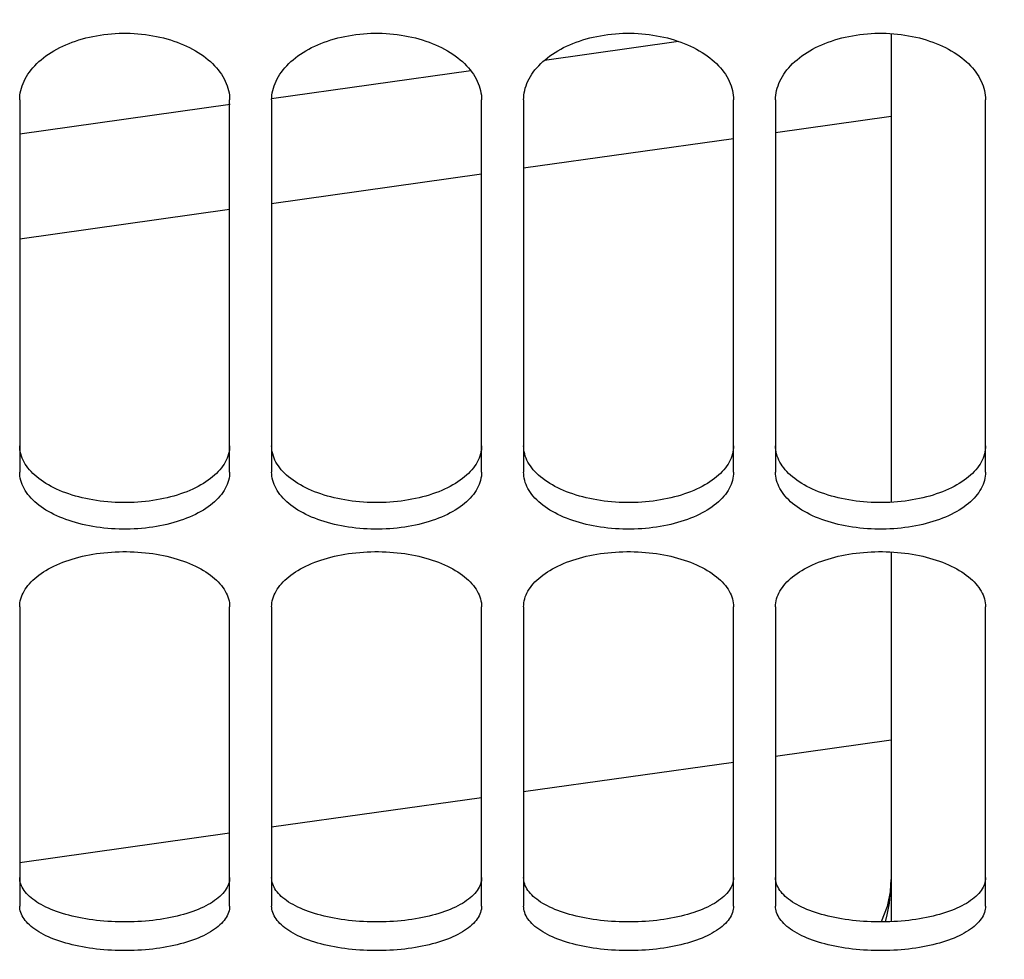
# Paper-space layout 'LSA473-8-010_1' of a CAD drawing. Units: millimetres. Extents: x 0 to 594, y 0 to 420.
# Drawn here: x 301 to 313, y 172 to 183 of the extents above; entities that cross this region are included whole.
import ezdxf

# ---------------------------------------------------------------- set-up
doc = ezdxf.new("R2010")
doc.units = ezdxf.units.MM
doc.header["$LTSCALE"] = 32.67
doc.layers.get('0').update_dxf_attribs({"linetype": 'CONTINUOUS'})
doc.layers.add('SOLIDES', color=7, linetype='CONTINUOUS')
doc.styles.get("Standard").update_dxf_attribs({"font": 'txt', "width": 0.85})
doc.dimstyles.new('DIMSTYLE_7', dxfattribs={"dimtxt": 3.5, "dimasz": 3.5, "dimexe": 1.5, "dimexo": 1, "dimgap": 0.875, "dimtad": 1, "dimdec": 0, "dimlfac": 4, "dimtxsty": 'STANDARD', "dimblk": '_FILLED', "dimblk1": '_FILLED', "dimblk2": '_FILLED', "dimcen": 0.09, "dimclrt": 5, "dimadec": 0, "dimazin": 0, "dimtp": 0.0001, "dimtm": 0.0001, "dimtfac": 1, "dimtdec": 0, "dimtofl": 0, "dimtmove": 0, "dimatfit": 3, "dimldrblk": '_FILLED', "dimfxl": 1, "dimtolj": 1, "dimarcsym": 0})

# ---------------------------------------------------------------- blocks, each defined once
blk = doc.blocks.new('_FILLED')
at = {"color": 0, "linetype": 'BYBLOCK'}
blk.add_solid([(0, 0), (-1, 0.2143), (-1, -0.2143)], dxfattribs=at)
blk = doc.blocks.new('*D34')
at = {"color": 2, "linetype": 'CONTINUOUS'}
for p, q in [((335.034, 229.27), (335.034, 130.617)), ((312.584, 152.118), (312.584, 111.785)), ((335.034, 124.873), (335.034, 111.785)), ((312.584, 113.285), (323.809, 113.285)), ((335.034, 113.285), (323.809, 113.285))]:
    blk.add_line(p, q, dxfattribs=at)
at = {"color": 2, "linetype": 'CONTINUOUS', "xscale": 3.5, "yscale": 3.5, "zscale": 3.5, "rotation": 180}
blk.add_blockref('_FILLED', (312.584, 113.285), dxfattribs=at)
at = {"color": 2, "linetype": 'CONTINUOUS', "xscale": 3.5, "yscale": 3.5, "zscale": 3.5}
blk.add_blockref('_FILLED', (335.034, 113.285), dxfattribs=at)
at = {"color": 5, "linetype": 'CONTINUOUS', "insert": (323.809, 117.66), "char_height": 3.5, "width": 8.925, "attachment_point": 2, "line_spacing_factor": 0.9}
blk.add_mtext('90', dxfattribs=at)

psp = doc.layouts.new('LSA473-8-010_1')

# ---------------------------------------------------------------- linework, layer by layer
at = {"color": 7, "linetype": 'CONTINUOUS'}
for p, q in [((311.459359, 182.957887), (311.459359, 177.375774)), ((311.459359, 181.96842), (310.084359, 181.775176)), ((309.584359, 181.704906), (307.084359, 181.353554)), ((306.584359, 181.283283), (304.084359, 180.931931)), ((303.584359, 180.861661), (301.084359, 180.510309)), ((311.459359, 176.784898), (311.459359, 172.37994))]:
    psp.add_line(p, q, dxfattribs=at)
at = {"color": 9, "linetype": 'CONTINUOUS'}
for p, q in [((307.334184, 182.641755), (308.927885, 182.865735)), ((304.08187, 182.184672), (306.454157, 182.518075)), ((301.084359, 181.763399), (303.591555, 182.115762)), ((311.459359, 174.541409), (310.084359, 174.348166)), ((309.584359, 174.277895), (307.084359, 173.926543)), ((306.584359, 173.856273), (304.084359, 173.504921)), ((303.584359, 173.43465), (301.084359, 173.083298))]:
    psp.add_line(p, q, dxfattribs=at)
at = {"color": 7, "linetype": 'CONTINUOUS'}
psp.add_lwpolyline([(311.459368, 172.888475), (311.452472, 172.756972), (311.412546, 172.559859), (311.340666, 172.377337)], dxfattribs=at)
at = {"color": 9, "linetype": 'CONTINUOUS'}
psp.add_lwpolyline([(311.393045, 172.377882), (311.414284, 172.460614), (311.439808, 172.603118), (311.454591, 172.744392), (311.459359, 172.884438)], dxfattribs=at)
at = {"layer": 'SOLIDES', "color": 7, "linetype": 'CONTINUOUS'}
for p, q in [((301.084359, 182.166964), (301.084359, 177.735778)), ((303.584359, 177.735778), (303.584359, 182.166964)), ((304.084359, 182.166964), (304.084359, 177.735778)), ((306.584359, 177.735778), (306.584359, 182.166964)), ((307.084359, 182.166964), (307.084359, 177.735778)), ((309.584359, 177.735778), (309.584359, 182.166964)), ((310.084359, 182.166964), (310.084359, 177.735778)), ((312.584359, 177.735778), (312.584359, 182.166964)), ((301.084359, 176.132261), (301.084359, 172.56708)), ((303.584359, 172.56708), (303.584359, 176.132261)), ((304.084359, 176.132261), (304.084359, 172.56708)), ((306.584359, 172.56708), (306.584359, 176.132261)), ((307.084359, 176.132261), (307.084359, 172.56708)), ((309.584359, 172.56708), (309.584359, 176.132261)), ((310.084359, 176.132261), (310.084359, 172.56708)), ((312.584359, 172.56708), (312.584359, 176.132261))]:
    psp.add_line(p, q, dxfattribs=at)
for points in [[(301.084359, 182.166964), (301.085175, 182.195335), (301.087625, 182.223683), (301.091709, 182.252006), (301.09744, 182.280371), (301.104804, 182.308711), (301.113757, 182.336831), (301.124306, 182.36471), (301.136443, 182.392367), (301.150106, 182.419668), (301.165284, 182.446581), (301.181988, 182.473136), (301.200193, 182.499294), (301.219915, 182.525073), (301.241137, 182.550454), (301.263783, 182.575344), (301.287888, 182.599769), (301.313417, 182.623701), (301.34019, 182.646976), (301.368174, 182.669556), (301.397403, 182.691477), (301.427791, 182.712676), (301.459328, 182.733143), (301.492024, 182.752887), (301.525832, 182.771879), (301.560802, 182.790141), (301.596884, 182.807648), (301.633879, 182.824302), (301.6718, 182.840097), (301.710633, 182.855036), (301.750136, 182.86903), (301.790245, 182.882054), (301.831023, 182.894132), (301.872412, 182.905246), (301.914421, 182.9154), (301.95704, 182.92459), (302.000179, 182.932795), (302.043909, 182.940023), (302.088158, 182.946265), (302.132624, 182.951476), (302.177268, 182.955644), (302.222128, 182.95878), (302.26702, 182.960872), (302.311902, 182.961916), (302.356815, 182.961916), (302.401697, 182.960872), (302.446589, 182.95878), (302.49145, 182.955644), (302.536094, 182.951476), (302.58056, 182.946265), (302.624809, 182.940023), (302.668538, 182.932795), (302.711677, 182.92459), (302.754297, 182.9154), (302.796306, 182.905246), (302.837694, 182.894132), (302.878472, 182.882054), (302.918582, 182.86903), (302.958084, 182.855036), (302.996918, 182.840097), (303.034839, 182.824302), (303.071833, 182.807648), (303.107915, 182.790141), (303.142886, 182.771879), (303.176694, 182.752887), (303.20939, 182.733143), (303.240926, 182.712676), (303.271315, 182.691477), (303.300543, 182.669556), (303.328528, 182.646976), (303.3553, 182.623701), (303.380829, 182.599769), (303.404934, 182.575344), (303.42758, 182.550454), (303.448803, 182.525073), (303.468525, 182.499294), (303.486729, 182.473136), (303.503433, 182.446581), (303.518611, 182.419668), (303.532275, 182.392367), (303.544412, 182.36471), (303.55496, 182.336831), (303.563913, 182.308711), (303.571278, 182.280371), (303.577009, 182.252006), (303.581092, 182.223683), (303.583542, 182.195335), (303.584359, 182.166964)], [(304.084359, 182.166964), (304.085175, 182.195335), (304.087625, 182.223683), (304.091709, 182.252006), (304.09744, 182.280371), (304.104804, 182.308711), (304.113757, 182.336831), (304.124306, 182.36471), (304.136443, 182.392367), (304.150106, 182.419668), (304.165284, 182.446581), (304.181988, 182.473136), (304.200193, 182.499294), (304.219915, 182.525073), (304.241137, 182.550454), (304.263783, 182.575344), (304.287888, 182.599769), (304.313417, 182.623701), (304.34019, 182.646976), (304.368174, 182.669556), (304.397403, 182.691477), (304.427791, 182.712676), (304.459328, 182.733143), (304.492024, 182.752887), (304.525832, 182.771879), (304.560802, 182.790141), (304.596884, 182.807648), (304.633879, 182.824302), (304.6718, 182.840097), (304.710633, 182.855036), (304.750136, 182.86903), (304.790245, 182.882054), (304.831023, 182.894132), (304.872412, 182.905246), (304.914421, 182.9154), (304.95704, 182.92459), (305.000179, 182.932795), (305.043909, 182.940023), (305.088158, 182.946265), (305.132624, 182.951476), (305.177268, 182.955644), (305.222128, 182.95878), (305.26702, 182.960872), (305.311902, 182.961916), (305.356815, 182.961916), (305.401697, 182.960872), (305.446589, 182.95878), (305.49145, 182.955644), (305.536094, 182.951476), (305.58056, 182.946265), (305.624809, 182.940023), (305.668538, 182.932795), (305.711677, 182.92459), (305.754297, 182.9154), (305.796306, 182.905246), (305.837694, 182.894132), (305.878472, 182.882054), (305.918582, 182.86903), (305.958084, 182.855036), (305.996918, 182.840097), (306.034839, 182.824302), (306.071833, 182.807648), (306.107915, 182.790141), (306.142886, 182.771879), (306.176694, 182.752887), (306.20939, 182.733143), (306.240926, 182.712676), (306.271315, 182.691477), (306.300543, 182.669556), (306.328528, 182.646976), (306.3553, 182.623701), (306.380829, 182.599769), (306.404934, 182.575344), (306.42758, 182.550454), (306.448803, 182.525073), (306.468525, 182.499294), (306.486729, 182.473136), (306.503433, 182.446581), (306.518611, 182.419668), (306.532275, 182.392367), (306.544412, 182.36471), (306.55496, 182.336831), (306.563913, 182.308711), (306.571278, 182.280371), (306.577009, 182.252006), (306.581092, 182.223683), (306.583542, 182.195335), (306.584359, 182.166964)], [(307.084359, 182.166964), (307.085175, 182.195335), (307.087625, 182.223683), (307.091709, 182.252006), (307.09744, 182.280371), (307.104804, 182.308711), (307.113757, 182.336831), (307.124306, 182.36471), (307.136443, 182.392367), (307.150106, 182.419668), (307.165284, 182.446581), (307.181988, 182.473136), (307.200193, 182.499294), (307.219915, 182.525073), (307.241137, 182.550454), (307.263783, 182.575344), (307.287888, 182.599769), (307.313417, 182.623701), (307.34019, 182.646976), (307.368174, 182.669556), (307.397403, 182.691477), (307.427791, 182.712676), (307.459328, 182.733143), (307.492024, 182.752887), (307.525832, 182.771879), (307.560802, 182.790141), (307.596884, 182.807648), (307.633879, 182.824302), (307.6718, 182.840097), (307.710633, 182.855036), (307.750136, 182.86903), (307.790245, 182.882054), (307.831023, 182.894132), (307.872412, 182.905246), (307.914421, 182.9154), (307.95704, 182.92459), (308.000179, 182.932795), (308.043909, 182.940023), (308.088158, 182.946265), (308.132624, 182.951476), (308.177268, 182.955644), (308.222128, 182.95878), (308.26702, 182.960872), (308.311902, 182.961916), (308.356815, 182.961916), (308.401697, 182.960872), (308.446589, 182.95878), (308.49145, 182.955644), (308.536094, 182.951476), (308.58056, 182.946265), (308.624809, 182.940023), (308.668538, 182.932795), (308.711677, 182.92459), (308.754297, 182.9154), (308.796306, 182.905246), (308.837694, 182.894132), (308.878472, 182.882054), (308.918582, 182.86903), (308.958084, 182.855036), (308.996918, 182.840097), (309.034839, 182.824302), (309.071833, 182.807648), (309.107915, 182.790141), (309.142886, 182.771879), (309.176694, 182.752887), (309.20939, 182.733143), (309.240926, 182.712676), (309.271315, 182.691477), (309.300543, 182.669556), (309.328528, 182.646976), (309.3553, 182.623701), (309.380829, 182.599769), (309.404934, 182.575344), (309.42758, 182.550454), (309.448803, 182.525073), (309.468525, 182.499294), (309.486729, 182.473136), (309.503433, 182.446581), (309.518611, 182.419668), (309.532275, 182.392367), (309.544412, 182.36471), (309.55496, 182.336831), (309.563913, 182.308711), (309.571278, 182.280371), (309.577009, 182.252006), (309.581092, 182.223683), (309.583542, 182.195335), (309.584359, 182.166964)], [(310.084359, 182.166964), (310.085175, 182.195335), (310.087625, 182.223683), (310.091709, 182.252006), (310.09744, 182.280371), (310.104804, 182.308711), (310.113757, 182.336831), (310.124306, 182.36471), (310.136443, 182.392367), (310.150106, 182.419668), (310.165284, 182.446581), (310.181988, 182.473136), (310.200193, 182.499294), (310.219915, 182.525073), (310.241137, 182.550454), (310.263783, 182.575344), (310.287888, 182.599769), (310.313417, 182.623701), (310.34019, 182.646976), (310.368174, 182.669556), (310.397403, 182.691477), (310.427791, 182.712676), (310.459328, 182.733143), (310.492024, 182.752887), (310.525832, 182.771879), (310.560802, 182.790141), (310.596884, 182.807648), (310.633879, 182.824302), (310.6718, 182.840097), (310.710633, 182.855036), (310.750136, 182.86903), (310.790245, 182.882054), (310.831023, 182.894132), (310.872412, 182.905246), (310.914421, 182.9154), (310.95704, 182.92459), (311.000179, 182.932795), (311.043909, 182.940023), (311.088158, 182.946265), (311.132624, 182.951476), (311.177268, 182.955644), (311.222128, 182.95878), (311.26702, 182.960872), (311.311902, 182.961916), (311.356815, 182.961916), (311.401697, 182.960872), (311.446589, 182.95878), (311.49145, 182.955644), (311.536094, 182.951476), (311.58056, 182.946265), (311.624809, 182.940023), (311.668538, 182.932795), (311.711677, 182.92459), (311.754297, 182.9154), (311.796306, 182.905246), (311.837694, 182.894132), (311.878472, 182.882054), (311.918582, 182.86903), (311.958084, 182.855036), (311.996918, 182.840097), (312.034839, 182.824302), (312.071833, 182.807648), (312.107915, 182.790141), (312.142886, 182.771879), (312.176694, 182.752887), (312.20939, 182.733143), (312.240926, 182.712676), (312.271315, 182.691477), (312.300543, 182.669556), (312.328528, 182.646976), (312.3553, 182.623701), (312.380829, 182.599769), (312.404934, 182.575344), (312.42758, 182.550454), (312.448803, 182.525073), (312.468525, 182.499294), (312.486729, 182.473136), (312.503433, 182.446581), (312.518611, 182.419668), (312.532275, 182.392367), (312.544412, 182.36471), (312.55496, 182.336831), (312.563913, 182.308711), (312.571278, 182.280371), (312.577009, 182.252006), (312.581092, 182.223683), (312.583542, 182.195335), (312.584359, 182.166964)], [(303.584359, 177.735778), (303.583542, 177.710977), (303.581092, 177.686237), (303.577009, 177.661558), (303.571278, 177.636883), (303.563913, 177.612268), (303.55496, 177.587884), (303.544412, 177.563748), (303.532275, 177.539841), (303.518611, 177.516278), (303.503433, 177.493086), (303.486729, 177.470237), (303.468525, 177.447763), (303.448803, 177.425647), (303.42758, 177.403905), (303.404934, 177.382612), (303.380829, 177.361748), (303.3553, 177.341331), (303.328528, 177.321502), (303.300543, 177.302289), (303.271315, 177.283661), (303.240926, 177.265668), (303.20939, 177.248317), (303.176694, 177.231598), (303.142886, 177.215533), (303.107915, 177.200102), (303.071833, 177.185323), (303.034839, 177.171278), (302.996918, 177.15797), (302.958084, 177.145393), (302.918582, 177.133622), (302.878472, 177.122675), (302.837694, 177.112531), (302.796306, 177.103201), (302.754297, 177.094684), (302.711677, 177.086979), (302.668538, 177.080103), (302.624809, 177.074048), (302.58056, 177.068821), (302.536094, 177.064459), (302.49145, 177.060971), (302.446589, 177.058348), (302.401697, 177.056597), (302.356815, 177.055724), (302.311902, 177.055724), (302.26702, 177.056597), (302.222128, 177.058348), (302.177268, 177.060971), (302.132624, 177.064459), (302.088158, 177.068821), (302.043909, 177.074048), (302.000179, 177.080103), (301.95704, 177.086979), (301.914421, 177.094684), (301.872412, 177.103201), (301.831023, 177.112531), (301.790245, 177.122675), (301.750136, 177.133622), (301.710633, 177.145393), (301.6718, 177.15797), (301.633879, 177.171278), (301.596884, 177.185323), (301.560802, 177.200102), (301.525832, 177.215533), (301.492024, 177.231598), (301.459328, 177.248317), (301.427791, 177.265668), (301.397403, 177.283661), (301.368174, 177.302289), (301.34019, 177.321502), (301.313417, 177.341331), (301.287888, 177.361748), (301.263783, 177.382612), (301.241137, 177.403905), (301.219915, 177.425647), (301.200193, 177.447763), (301.181988, 177.470237), (301.165284, 177.493086), (301.150106, 177.516278), (301.136443, 177.539841), (301.124306, 177.563748), (301.113757, 177.587884), (301.104804, 177.612268), (301.09744, 177.636883), (301.091709, 177.661558), (301.087625, 177.686237), (301.085175, 177.710977), (301.084359, 177.735778)], [(306.584359, 177.735778), (306.583542, 177.710977), (306.581092, 177.686237), (306.577009, 177.661558), (306.571278, 177.636883), (306.563913, 177.612268), (306.55496, 177.587884), (306.544412, 177.563748), (306.532275, 177.539841), (306.518611, 177.516278), (306.503433, 177.493086), (306.486729, 177.470237), (306.468525, 177.447763), (306.448803, 177.425647), (306.42758, 177.403905), (306.404934, 177.382612), (306.380829, 177.361748), (306.3553, 177.341331), (306.328528, 177.321502), (306.300543, 177.302289), (306.271315, 177.283661), (306.240926, 177.265668), (306.20939, 177.248317), (306.176694, 177.231598), (306.142886, 177.215533), (306.107915, 177.200102), (306.071833, 177.185323), (306.034839, 177.171278), (305.996918, 177.15797), (305.958084, 177.145393), (305.918582, 177.133622), (305.878472, 177.122675), (305.837694, 177.112531), (305.796306, 177.103201), (305.754297, 177.094684), (305.711677, 177.086979), (305.668538, 177.080103), (305.624809, 177.074048), (305.58056, 177.068821), (305.536094, 177.064459), (305.49145, 177.060971), (305.446589, 177.058348), (305.401697, 177.056597), (305.356815, 177.055724), (305.311902, 177.055724), (305.26702, 177.056597), (305.222128, 177.058348), (305.177268, 177.060971), (305.132624, 177.064459), (305.088158, 177.068821), (305.043909, 177.074048), (305.000179, 177.080103), (304.95704, 177.086979), (304.914421, 177.094684), (304.872412, 177.103201), (304.831023, 177.112531), (304.790245, 177.122675), (304.750136, 177.133622), (304.710633, 177.145393), (304.6718, 177.15797), (304.633879, 177.171278), (304.596884, 177.185323), (304.560802, 177.200102), (304.525832, 177.215533), (304.492024, 177.231598), (304.459328, 177.248317), (304.427791, 177.265668), (304.397403, 177.283661), (304.368174, 177.302289), (304.34019, 177.321502), (304.313417, 177.341331), (304.287888, 177.361748), (304.263783, 177.382612), (304.241137, 177.403905), (304.219915, 177.425647), (304.200193, 177.447763), (304.181988, 177.470237), (304.165284, 177.493086), (304.150106, 177.516278), (304.136443, 177.539841), (304.124306, 177.563748), (304.113757, 177.587884), (304.104804, 177.612268), (304.09744, 177.636883), (304.091709, 177.661558), (304.087625, 177.686237), (304.085175, 177.710977), (304.084359, 177.735778)], [(309.584359, 177.735778), (309.583542, 177.710977), (309.581092, 177.686237), (309.577009, 177.661558), (309.571278, 177.636883), (309.563913, 177.612268), (309.55496, 177.587884), (309.544412, 177.563748), (309.532275, 177.539841), (309.518611, 177.516278), (309.503433, 177.493086), (309.486729, 177.470237), (309.468525, 177.447763), (309.448803, 177.425647), (309.42758, 177.403905), (309.404934, 177.382612), (309.380829, 177.361748), (309.3553, 177.341331), (309.328528, 177.321502), (309.300543, 177.302289), (309.271315, 177.283661), (309.240926, 177.265668), (309.20939, 177.248317), (309.176694, 177.231598), (309.142886, 177.215533), (309.107915, 177.200102), (309.071833, 177.185323), (309.034839, 177.171278), (308.996918, 177.15797), (308.958084, 177.145393), (308.918582, 177.133622), (308.878472, 177.122675), (308.837694, 177.112531), (308.796306, 177.103201), (308.754297, 177.094684), (308.711677, 177.086979), (308.668538, 177.080103), (308.624809, 177.074048), (308.58056, 177.068821), (308.536094, 177.064459), (308.49145, 177.060971), (308.446589, 177.058348), (308.401697, 177.056597), (308.356815, 177.055724), (308.311902, 177.055724), (308.26702, 177.056597), (308.222128, 177.058348), (308.177268, 177.060971), (308.132624, 177.064459), (308.088158, 177.068821), (308.043909, 177.074048), (308.000179, 177.080103), (307.95704, 177.086979), (307.914421, 177.094684), (307.872412, 177.103201), (307.831023, 177.112531), (307.790245, 177.122675), (307.750136, 177.133622), (307.710633, 177.145393), (307.6718, 177.15797), (307.633879, 177.171278), (307.596884, 177.185323), (307.560802, 177.200102), (307.525832, 177.215533), (307.492024, 177.231598), (307.459328, 177.248317), (307.427791, 177.265668), (307.397403, 177.283661), (307.368174, 177.302289), (307.34019, 177.321502), (307.313417, 177.341331), (307.287888, 177.361748), (307.263783, 177.382612), (307.241137, 177.403905), (307.219915, 177.425647), (307.200193, 177.447763), (307.181988, 177.470237), (307.165284, 177.493086), (307.150106, 177.516278), (307.136443, 177.539841), (307.124306, 177.563748), (307.113757, 177.587884), (307.104804, 177.612268), (307.09744, 177.636883), (307.091709, 177.661558), (307.087625, 177.686237), (307.085175, 177.710977), (307.084359, 177.735778)], [(312.584359, 177.735778), (312.583542, 177.710977), (312.581092, 177.686237), (312.577009, 177.661558), (312.571278, 177.636883), (312.563913, 177.612268), (312.55496, 177.587884), (312.544412, 177.563748), (312.532275, 177.539841), (312.518611, 177.516278), (312.503433, 177.493086), (312.486729, 177.470237), (312.468525, 177.447763), (312.448803, 177.425647), (312.42758, 177.403905), (312.404934, 177.382612), (312.380829, 177.361748), (312.3553, 177.341331), (312.328528, 177.321502), (312.300543, 177.302289), (312.271315, 177.283661), (312.240926, 177.265668), (312.20939, 177.248317), (312.176694, 177.231598), (312.142886, 177.215533), (312.107915, 177.200102), (312.071833, 177.185323), (312.034839, 177.171278), (311.996918, 177.15797), (311.958084, 177.145393), (311.918582, 177.133622), (311.878472, 177.122675), (311.837694, 177.112531), (311.796306, 177.103201), (311.754297, 177.094684), (311.711677, 177.086979), (311.668538, 177.080103), (311.624809, 177.074048), (311.58056, 177.068821), (311.536094, 177.064459), (311.49145, 177.060971), (311.446589, 177.058348), (311.401697, 177.056597), (311.356815, 177.055724), (311.311902, 177.055724), (311.26702, 177.056597), (311.222128, 177.058348), (311.177268, 177.060971), (311.132624, 177.064459), (311.088158, 177.068821), (311.043909, 177.074048), (311.000179, 177.080103), (310.95704, 177.086979), (310.914421, 177.094684), (310.872412, 177.103201), (310.831023, 177.112531), (310.790245, 177.122675), (310.750136, 177.133622), (310.710633, 177.145393), (310.6718, 177.15797), (310.633879, 177.171278), (310.596884, 177.185323), (310.560802, 177.200102), (310.525832, 177.215533), (310.492024, 177.231598), (310.459328, 177.248317), (310.427791, 177.265668), (310.397403, 177.283661), (310.368174, 177.302289), (310.34019, 177.321502), (310.313417, 177.341331), (310.287888, 177.361748), (310.263783, 177.382612), (310.241137, 177.403905), (310.219915, 177.425647), (310.200193, 177.447763), (310.181988, 177.470237), (310.165284, 177.493086), (310.150106, 177.516278), (310.136443, 177.539841), (310.124306, 177.563748), (310.113757, 177.587884), (310.104804, 177.612268), (310.09744, 177.636883), (310.091709, 177.661558), (310.087625, 177.686237), (310.085175, 177.710977), (310.084359, 177.735778)], [(301.084359, 176.132261), (301.085175, 176.155597), (301.087625, 176.178918), (301.091709, 176.202226), (301.09744, 176.225573), (301.104804, 176.248906), (301.113757, 176.272063), (301.124306, 176.295027), (301.136443, 176.317813), (301.150106, 176.340312), (301.165284, 176.362495), (301.181988, 176.384389), (301.200193, 176.405961), (301.219915, 176.427223), (301.241137, 176.448162), (301.263783, 176.468702), (301.287888, 176.48886), (301.313417, 176.508616), (301.34019, 176.527834), (301.368174, 176.546481), (301.397403, 176.564587), (301.427791, 176.582101), (301.459328, 176.599012), (301.492024, 176.615329), (301.525832, 176.631026), (301.560802, 176.646122), (301.596884, 176.660597), (301.633879, 176.674368), (301.6718, 176.687431), (301.710633, 176.699787), (301.750136, 176.711363), (301.790245, 176.722138), (301.831023, 176.732131), (301.872412, 176.741328), (301.914421, 176.74973), (301.95704, 176.757336), (302.000179, 176.764127), (302.043909, 176.770109), (302.088158, 176.775277), (302.132624, 176.77959), (302.177268, 176.78304), (302.222128, 176.785637), (302.26702, 176.787369), (302.311902, 176.788233), (302.356815, 176.788233), (302.401697, 176.787369), (302.446589, 176.785637), (302.49145, 176.78304), (302.536094, 176.77959), (302.58056, 176.775277), (302.624809, 176.770109), (302.668538, 176.764127), (302.711677, 176.757336), (302.754297, 176.74973), (302.796306, 176.741328), (302.837694, 176.732131), (302.878472, 176.722138), (302.918582, 176.711363), (302.958084, 176.699787), (302.996918, 176.687431), (303.034839, 176.674368), (303.071833, 176.660597), (303.107915, 176.646122), (303.142886, 176.631026), (303.176694, 176.615329), (303.20939, 176.599012), (303.240926, 176.582101), (303.271315, 176.564587), (303.300543, 176.546481), (303.328528, 176.527834), (303.3553, 176.508616), (303.380829, 176.48886), (303.404934, 176.468702), (303.42758, 176.448162), (303.448803, 176.427223), (303.468525, 176.405961), (303.486729, 176.384389), (303.503433, 176.362495), (303.518611, 176.340312), (303.532275, 176.317813), (303.544412, 176.295027), (303.55496, 176.272063), (303.563913, 176.248906), (303.571278, 176.225573), (303.577009, 176.202226), (303.581092, 176.178918), (303.583542, 176.155597), (303.584359, 176.132261)], [(304.084359, 176.132261), (304.085175, 176.155597), (304.087625, 176.178918), (304.091709, 176.202226), (304.09744, 176.225573), (304.104804, 176.248906), (304.113757, 176.272063), (304.124306, 176.295027), (304.136443, 176.317813), (304.150106, 176.340312), (304.165284, 176.362495), (304.181988, 176.384389), (304.200193, 176.405961), (304.219915, 176.427223), (304.241137, 176.448162), (304.263783, 176.468702), (304.287888, 176.48886), (304.313417, 176.508616), (304.34019, 176.527834), (304.368174, 176.546481), (304.397403, 176.564587), (304.427791, 176.582101), (304.459328, 176.599012), (304.492024, 176.615329), (304.525832, 176.631026), (304.560802, 176.646122), (304.596884, 176.660597), (304.633879, 176.674368), (304.6718, 176.687431), (304.710633, 176.699787), (304.750136, 176.711363), (304.790245, 176.722138), (304.831023, 176.732131), (304.872412, 176.741328), (304.914421, 176.74973), (304.95704, 176.757336), (305.000179, 176.764127), (305.043909, 176.770109), (305.088158, 176.775277), (305.132624, 176.77959), (305.177268, 176.78304), (305.222128, 176.785637), (305.26702, 176.787369), (305.311902, 176.788233), (305.356815, 176.788233), (305.401697, 176.787369), (305.446589, 176.785637), (305.49145, 176.78304), (305.536094, 176.77959), (305.58056, 176.775277), (305.624809, 176.770109), (305.668538, 176.764127), (305.711677, 176.757336), (305.754297, 176.74973), (305.796306, 176.741328), (305.837694, 176.732131), (305.878472, 176.722138), (305.918582, 176.711363), (305.958084, 176.699787), (305.996918, 176.687431), (306.034839, 176.674368), (306.071833, 176.660597), (306.107915, 176.646122), (306.142886, 176.631026), (306.176694, 176.615329), (306.20939, 176.599012), (306.240926, 176.582101), (306.271315, 176.564587), (306.300543, 176.546481), (306.328528, 176.527834), (306.3553, 176.508616), (306.380829, 176.48886), (306.404934, 176.468702), (306.42758, 176.448162), (306.448803, 176.427223), (306.468525, 176.405961), (306.486729, 176.384389), (306.503433, 176.362495), (306.518611, 176.340312), (306.532275, 176.317813), (306.544412, 176.295027), (306.55496, 176.272063), (306.563913, 176.248906), (306.571278, 176.225573), (306.577009, 176.202226), (306.581092, 176.178918), (306.583542, 176.155597), (306.584359, 176.132261)], [(307.084359, 176.132261), (307.085175, 176.155597), (307.087625, 176.178918), (307.091709, 176.202226), (307.09744, 176.225573), (307.104804, 176.248906), (307.113757, 176.272063), (307.124306, 176.295027), (307.136443, 176.317813), (307.150106, 176.340312), (307.165284, 176.362495), (307.181988, 176.384389), (307.200193, 176.405961), (307.219915, 176.427223), (307.241137, 176.448162), (307.263783, 176.468702), (307.287888, 176.48886), (307.313417, 176.508616), (307.34019, 176.527834), (307.368174, 176.546481), (307.397403, 176.564587), (307.427791, 176.582101), (307.459328, 176.599012), (307.492024, 176.615329), (307.525832, 176.631026), (307.560802, 176.646122), (307.596884, 176.660597), (307.633879, 176.674368), (307.6718, 176.687431), (307.710633, 176.699787), (307.750136, 176.711363), (307.790245, 176.722138), (307.831023, 176.732131), (307.872412, 176.741328), (307.914421, 176.74973), (307.95704, 176.757336), (308.000179, 176.764127), (308.043909, 176.770109), (308.088158, 176.775277), (308.132624, 176.77959), (308.177268, 176.78304), (308.222128, 176.785637), (308.26702, 176.787369), (308.311902, 176.788233), (308.356815, 176.788233), (308.401697, 176.787369), (308.446589, 176.785637), (308.49145, 176.78304), (308.536094, 176.77959), (308.58056, 176.775277), (308.624809, 176.770109), (308.668538, 176.764127), (308.711677, 176.757336), (308.754297, 176.74973), (308.796306, 176.741328), (308.837694, 176.732131), (308.878472, 176.722138), (308.918582, 176.711363), (308.958084, 176.699787), (308.996918, 176.687431), (309.034839, 176.674368), (309.071833, 176.660597), (309.107915, 176.646122), (309.142886, 176.631026), (309.176694, 176.615329), (309.20939, 176.599012), (309.240926, 176.582101), (309.271315, 176.564587), (309.300543, 176.546481), (309.328528, 176.527834), (309.3553, 176.508616), (309.380829, 176.48886), (309.404934, 176.468702), (309.42758, 176.448162), (309.448803, 176.427223), (309.468525, 176.405961), (309.486729, 176.384389), (309.503433, 176.362495), (309.518611, 176.340312), (309.532275, 176.317813), (309.544412, 176.295027), (309.55496, 176.272063), (309.563913, 176.248906), (309.571278, 176.225573), (309.577009, 176.202226), (309.581092, 176.178918), (309.583542, 176.155597), (309.584359, 176.132261)], [(310.084359, 176.132261), (310.085175, 176.155597), (310.087625, 176.178918), (310.091709, 176.202226), (310.09744, 176.225573), (310.104804, 176.248906), (310.113757, 176.272063), (310.124306, 176.295027), (310.136443, 176.317813), (310.150106, 176.340312), (310.165284, 176.362495), (310.181988, 176.384389), (310.200193, 176.405961), (310.219915, 176.427223), (310.241137, 176.448162), (310.263783, 176.468702), (310.287888, 176.48886), (310.313417, 176.508616), (310.34019, 176.527834), (310.368174, 176.546481), (310.397403, 176.564587), (310.427791, 176.582101), (310.459328, 176.599012), (310.492024, 176.615329), (310.525832, 176.631026), (310.560802, 176.646122), (310.596884, 176.660597), (310.633879, 176.674368), (310.6718, 176.687431), (310.710633, 176.699787), (310.750136, 176.711363), (310.790245, 176.722138), (310.831023, 176.732131), (310.872412, 176.741328), (310.914421, 176.74973), (310.95704, 176.757336), (311.000179, 176.764127), (311.043909, 176.770109), (311.088158, 176.775277), (311.132624, 176.77959), (311.177268, 176.78304), (311.222128, 176.785637), (311.26702, 176.787369), (311.311902, 176.788233), (311.356815, 176.788233), (311.401697, 176.787369), (311.446589, 176.785637), (311.49145, 176.78304), (311.536094, 176.77959), (311.58056, 176.775277), (311.624809, 176.770109), (311.668538, 176.764127), (311.711677, 176.757336), (311.754297, 176.74973), (311.796306, 176.741328), (311.837694, 176.732131), (311.878472, 176.722138), (311.918582, 176.711363), (311.958084, 176.699787), (311.996918, 176.687431), (312.034839, 176.674368), (312.071833, 176.660597), (312.107915, 176.646122), (312.142886, 176.631026), (312.176694, 176.615329), (312.20939, 176.599012), (312.240926, 176.582101), (312.271315, 176.564587), (312.300543, 176.546481), (312.328528, 176.527834), (312.3553, 176.508616), (312.380829, 176.48886), (312.404934, 176.468702), (312.42758, 176.448162), (312.448803, 176.427223), (312.468525, 176.405961), (312.486729, 176.384389), (312.503433, 176.362495), (312.518611, 176.340312), (312.532275, 176.317813), (312.544412, 176.295027), (312.55496, 176.272063), (312.563913, 176.248906), (312.571278, 176.225573), (312.577009, 176.202226), (312.581092, 176.178918), (312.583542, 176.155597), (312.584359, 176.132261)], [(303.584359, 172.56708), (303.583542, 172.547635), (303.581092, 172.528245), (303.577009, 172.508908), (303.571278, 172.489581), (303.563913, 172.470308), (303.55496, 172.451222), (303.544412, 172.432336), (303.532275, 172.413636), (303.518611, 172.395212), (303.503433, 172.377083), (303.486729, 172.359227), (303.468525, 172.341671), (303.448803, 172.324399), (303.42758, 172.307425), (303.404934, 172.290807), (303.380829, 172.274527), (303.3553, 172.258602), (303.328528, 172.24314), (303.300543, 172.228162), (303.271315, 172.213644), (303.240926, 172.199624), (303.20939, 172.186108), (303.176694, 172.173087), (303.142886, 172.16058), (303.107915, 172.148568), (303.071833, 172.137066), (303.034839, 172.126138), (302.996918, 172.115785), (302.958084, 172.106004), (302.918582, 172.09685), (302.878472, 172.088338), (302.837694, 172.080452), (302.796306, 172.0732), (302.754297, 172.066581), (302.711677, 172.060593), (302.668538, 172.055251), (302.624809, 172.050547), (302.58056, 172.046486), (302.536094, 172.043098), (302.49145, 172.040388), (302.446589, 172.03835), (302.401697, 172.036991), (302.356815, 172.036312), (302.311902, 172.036312), (302.26702, 172.036991), (302.222128, 172.03835), (302.177268, 172.040388), (302.132624, 172.043098), (302.088158, 172.046486), (302.043909, 172.050547), (302.000179, 172.055251), (301.95704, 172.060593), (301.914421, 172.066581), (301.872412, 172.0732), (301.831023, 172.080452), (301.790245, 172.088338), (301.750136, 172.09685), (301.710633, 172.106004), (301.6718, 172.115785), (301.633879, 172.126138), (301.596884, 172.137066), (301.560802, 172.148568), (301.525832, 172.16058), (301.492024, 172.173087), (301.459328, 172.186108), (301.427791, 172.199624), (301.397403, 172.213644), (301.368174, 172.228162), (301.34019, 172.24314), (301.313417, 172.258602), (301.287888, 172.274527), (301.263783, 172.290807), (301.241137, 172.307425), (301.219915, 172.324399), (301.200193, 172.341671), (301.181988, 172.359227), (301.165284, 172.377083), (301.150106, 172.395212), (301.136443, 172.413636), (301.124306, 172.432336), (301.113757, 172.451222), (301.104804, 172.470308), (301.09744, 172.489581), (301.091709, 172.508908), (301.087625, 172.528245), (301.085175, 172.547635), (301.084359, 172.56708)], [(306.584359, 172.56708), (306.583542, 172.547635), (306.581092, 172.528245), (306.577009, 172.508908), (306.571278, 172.489581), (306.563913, 172.470308), (306.55496, 172.451222), (306.544412, 172.432336), (306.532275, 172.413636), (306.518611, 172.395212), (306.503433, 172.377083), (306.486729, 172.359227), (306.468525, 172.341671), (306.448803, 172.324399), (306.42758, 172.307425), (306.404934, 172.290807), (306.380829, 172.274527), (306.3553, 172.258602), (306.328528, 172.24314), (306.300543, 172.228162), (306.271315, 172.213644), (306.240926, 172.199624), (306.20939, 172.186108), (306.176694, 172.173087), (306.142886, 172.16058), (306.107915, 172.148568), (306.071833, 172.137066), (306.034839, 172.126138), (305.996918, 172.115785), (305.958084, 172.106004), (305.918582, 172.09685), (305.878472, 172.088338), (305.837694, 172.080452), (305.796306, 172.0732), (305.754297, 172.066581), (305.711677, 172.060593), (305.668538, 172.055251), (305.624809, 172.050547), (305.58056, 172.046486), (305.536094, 172.043098), (305.49145, 172.040388), (305.446589, 172.03835), (305.401697, 172.036991), (305.356815, 172.036312), (305.311902, 172.036312), (305.26702, 172.036991), (305.222128, 172.03835), (305.177268, 172.040388), (305.132624, 172.043098), (305.088158, 172.046486), (305.043909, 172.050547), (305.000179, 172.055251), (304.95704, 172.060593), (304.914421, 172.066581), (304.872412, 172.0732), (304.831023, 172.080452), (304.790245, 172.088338), (304.750136, 172.09685), (304.710633, 172.106004), (304.6718, 172.115785), (304.633879, 172.126138), (304.596884, 172.137066), (304.560802, 172.148568), (304.525832, 172.16058), (304.492024, 172.173087), (304.459328, 172.186108), (304.427791, 172.199624), (304.397403, 172.213644), (304.368174, 172.228162), (304.34019, 172.24314), (304.313417, 172.258602), (304.287888, 172.274527), (304.263783, 172.290807), (304.241137, 172.307425), (304.219915, 172.324399), (304.200193, 172.341671), (304.181988, 172.359227), (304.165284, 172.377083), (304.150106, 172.395212), (304.136443, 172.413636), (304.124306, 172.432336), (304.113757, 172.451222), (304.104804, 172.470308), (304.09744, 172.489581), (304.091709, 172.508908), (304.087625, 172.528245), (304.085175, 172.547635), (304.084359, 172.56708)], [(309.584359, 172.56708), (309.583542, 172.547635), (309.581092, 172.528245), (309.577009, 172.508908), (309.571278, 172.489581), (309.563913, 172.470308), (309.55496, 172.451222), (309.544412, 172.432336), (309.532275, 172.413636), (309.518611, 172.395212), (309.503433, 172.377083), (309.486729, 172.359227), (309.468525, 172.341671), (309.448803, 172.324399), (309.42758, 172.307425), (309.404934, 172.290807), (309.380829, 172.274527), (309.3553, 172.258602), (309.328528, 172.24314), (309.300543, 172.228162), (309.271315, 172.213644), (309.240926, 172.199624), (309.20939, 172.186108), (309.176694, 172.173087), (309.142886, 172.16058), (309.107915, 172.148568), (309.071833, 172.137066), (309.034839, 172.126138), (308.996918, 172.115785), (308.958084, 172.106004), (308.918582, 172.09685), (308.878472, 172.088338), (308.837694, 172.080452), (308.796306, 172.0732), (308.754297, 172.066581), (308.711677, 172.060593), (308.668538, 172.055251), (308.624809, 172.050547), (308.58056, 172.046486), (308.536094, 172.043098), (308.49145, 172.040388), (308.446589, 172.03835), (308.401697, 172.036991), (308.356815, 172.036312), (308.311902, 172.036312), (308.26702, 172.036991), (308.222128, 172.03835), (308.177268, 172.040388), (308.132624, 172.043098), (308.088158, 172.046486), (308.043909, 172.050547), (308.000179, 172.055251), (307.95704, 172.060593), (307.914421, 172.066581), (307.872412, 172.0732), (307.831023, 172.080452), (307.790245, 172.088338), (307.750136, 172.09685), (307.710633, 172.106004), (307.6718, 172.115785), (307.633879, 172.126138), (307.596884, 172.137066), (307.560802, 172.148568), (307.525832, 172.16058), (307.492024, 172.173087), (307.459328, 172.186108), (307.427791, 172.199624), (307.397403, 172.213644), (307.368174, 172.228162), (307.34019, 172.24314), (307.313417, 172.258602), (307.287888, 172.274527), (307.263783, 172.290807), (307.241137, 172.307425), (307.219915, 172.324399), (307.200193, 172.341671), (307.181988, 172.359227), (307.165284, 172.377083), (307.150106, 172.395212), (307.136443, 172.413636), (307.124306, 172.432336), (307.113757, 172.451222), (307.104804, 172.470308), (307.09744, 172.489581), (307.091709, 172.508908), (307.087625, 172.528245), (307.085175, 172.547635), (307.084359, 172.56708)], [(312.584359, 172.56708), (312.583542, 172.547635), (312.581092, 172.528245), (312.577009, 172.508908), (312.571278, 172.489581), (312.563913, 172.470308), (312.55496, 172.451222), (312.544412, 172.432336), (312.532275, 172.413636), (312.518611, 172.395212), (312.503433, 172.377083), (312.486729, 172.359227), (312.468525, 172.341671), (312.448803, 172.324399), (312.42758, 172.307425), (312.404934, 172.290807), (312.380829, 172.274527), (312.3553, 172.258602), (312.328528, 172.24314), (312.300543, 172.228162), (312.271315, 172.213644), (312.240926, 172.199624), (312.20939, 172.186108), (312.176694, 172.173087), (312.142886, 172.16058), (312.107915, 172.148568), (312.071833, 172.137066), (312.034839, 172.126138), (311.996918, 172.115785), (311.958084, 172.106004), (311.918582, 172.09685), (311.878472, 172.088338), (311.837694, 172.080452), (311.796306, 172.0732), (311.754297, 172.066581), (311.711677, 172.060593), (311.668538, 172.055251), (311.624809, 172.050547), (311.58056, 172.046486), (311.536094, 172.043098), (311.49145, 172.040388), (311.446589, 172.03835), (311.401697, 172.036991), (311.356815, 172.036312), (311.311902, 172.036312), (311.26702, 172.036991), (311.222128, 172.03835), (311.177268, 172.040388), (311.132624, 172.043098), (311.088158, 172.046486), (311.043909, 172.050547), (311.000179, 172.055251), (310.95704, 172.060593), (310.914421, 172.066581), (310.872412, 172.0732), (310.831023, 172.080452), (310.790245, 172.088338), (310.750136, 172.09685), (310.710633, 172.106004), (310.6718, 172.115785), (310.633879, 172.126138), (310.596884, 172.137066), (310.560802, 172.148568), (310.525832, 172.16058), (310.492024, 172.173087), (310.459328, 172.186108), (310.427791, 172.199624), (310.397403, 172.213644), (310.368174, 172.228162), (310.34019, 172.24314), (310.313417, 172.258602), (310.287888, 172.274527), (310.263783, 172.290807), (310.241137, 172.307425), (310.219915, 172.324399), (310.200193, 172.341671), (310.181988, 172.359227), (310.165284, 172.377083), (310.150106, 172.395212), (310.136443, 172.413636), (310.124306, 172.432336), (310.113757, 172.451222), (310.104804, 172.470308), (310.09744, 172.489581), (310.091709, 172.508908), (310.087625, 172.528245), (310.085175, 172.547635), (310.084359, 172.56708)]]:
    psp.add_lwpolyline(points, dxfattribs=at)
at = {"layer": 'SOLIDES', "color": 3, "linetype": 'CONTINUOUS'}
for points in [[(303.584359, 178.049179), (303.583547, 178.024574), (303.581112, 178.000027), (303.577053, 177.975539), (303.571355, 177.951053), (303.564033, 177.926626), (303.55513, 177.902424), (303.54464, 177.878464), (303.532567, 177.854728), (303.518974, 177.831329), (303.503871, 177.808294), (303.487247, 177.785595), (303.469125, 177.763263), (303.449489, 177.741284), (303.428354, 177.71967), (303.405794, 177.698498), (303.381772, 177.677743), (303.356324, 177.657428), (303.329627, 177.637692), (303.301711, 177.618561), (303.272545, 177.600007), (303.242213, 177.582079), (303.210727, 177.564787), (303.178074, 177.54812), (303.1443, 177.532101), (303.109353, 177.516708), (303.073285, 177.501962), (303.036291, 177.487944), (302.998356, 177.474655), (302.959496, 177.462093), (302.919956, 177.450332), (302.879798, 177.439392), (302.838959, 177.429251), (302.797501, 177.419923), (302.755414, 177.411405), (302.712708, 177.403699), (302.669473, 177.39682), (302.625638, 177.390762), (302.581274, 177.385532), (302.536688, 177.381166), (302.491918, 177.377675), (302.446925, 177.375048), (302.4019, 177.373296), (302.356883, 177.372422), (302.311834, 177.372422), (302.266818, 177.373296), (302.221792, 177.375048), (302.1768, 177.377675), (302.132029, 177.381166), (302.087443, 177.385532), (302.043079, 177.390762), (301.999244, 177.39682), (301.956009, 177.403699), (301.913303, 177.411405), (301.871216, 177.419923), (301.829758, 177.429251), (301.78892, 177.439392), (301.748761, 177.450332), (301.709221, 177.462093), (301.670361, 177.474655), (301.632426, 177.487944), (301.595433, 177.501962), (301.559365, 177.516708), (301.524418, 177.532101), (301.490644, 177.54812), (301.457991, 177.564787), (301.426505, 177.582079), (301.396172, 177.600007), (301.367007, 177.618561), (301.339091, 177.637692), (301.312393, 177.657428), (301.286945, 177.677743), (301.262924, 177.698498), (301.240363, 177.71967), (301.219229, 177.741284), (301.199592, 177.763263), (301.18147, 177.785595), (301.164846, 177.808294), (301.149744, 177.831329), (301.13615, 177.854728), (301.124078, 177.878464), (301.113587, 177.902424), (301.104684, 177.926626), (301.097362, 177.951053), (301.091665, 177.975539), (301.087605, 178.000027), (301.08517, 178.024574), (301.084359, 178.049179)], [(306.584359, 178.049179), (306.583547, 178.024574), (306.581112, 178.000027), (306.577053, 177.975539), (306.571355, 177.951053), (306.564033, 177.926626), (306.55513, 177.902424), (306.54464, 177.878464), (306.532567, 177.854728), (306.518974, 177.831329), (306.503871, 177.808294), (306.487247, 177.785595), (306.469125, 177.763263), (306.449489, 177.741284), (306.428354, 177.71967), (306.405794, 177.698498), (306.381772, 177.677743), (306.356324, 177.657428), (306.329627, 177.637692), (306.301711, 177.618561), (306.272545, 177.600007), (306.242213, 177.582079), (306.210727, 177.564787), (306.178074, 177.54812), (306.1443, 177.532101), (306.109353, 177.516708), (306.073285, 177.501962), (306.036291, 177.487944), (305.998356, 177.474655), (305.959496, 177.462093), (305.919956, 177.450332), (305.879798, 177.439392), (305.838959, 177.429251), (305.797501, 177.419923), (305.755414, 177.411405), (305.712708, 177.403699), (305.669473, 177.39682), (305.625638, 177.390762), (305.581274, 177.385532), (305.536688, 177.381166), (305.491918, 177.377675), (305.446925, 177.375048), (305.4019, 177.373296), (305.356883, 177.372422), (305.311834, 177.372422), (305.266818, 177.373296), (305.221792, 177.375048), (305.1768, 177.377675), (305.132029, 177.381166), (305.087443, 177.385532), (305.043079, 177.390762), (304.999244, 177.39682), (304.956009, 177.403699), (304.913303, 177.411405), (304.871216, 177.419923), (304.829758, 177.429251), (304.78892, 177.439392), (304.748761, 177.450332), (304.709221, 177.462093), (304.670361, 177.474655), (304.632426, 177.487944), (304.595433, 177.501962), (304.559365, 177.516708), (304.524418, 177.532101), (304.490644, 177.54812), (304.457991, 177.564787), (304.426505, 177.582079), (304.396172, 177.600007), (304.367007, 177.618561), (304.339091, 177.637692), (304.312393, 177.657428), (304.286945, 177.677743), (304.262924, 177.698498), (304.240363, 177.71967), (304.219229, 177.741284), (304.199592, 177.763263), (304.18147, 177.785595), (304.164846, 177.808294), (304.149744, 177.831329), (304.13615, 177.854728), (304.124078, 177.878464), (304.113587, 177.902424), (304.104684, 177.926626), (304.097362, 177.951053), (304.091665, 177.975539), (304.087605, 178.000027), (304.08517, 178.024574), (304.084359, 178.049179)], [(309.584359, 178.049179), (309.583547, 178.024574), (309.581112, 178.000027), (309.577053, 177.975539), (309.571355, 177.951053), (309.564033, 177.926626), (309.55513, 177.902424), (309.54464, 177.878464), (309.532567, 177.854728), (309.518974, 177.831329), (309.503871, 177.808294), (309.487247, 177.785595), (309.469125, 177.763263), (309.449489, 177.741284), (309.428354, 177.71967), (309.405794, 177.698498), (309.381772, 177.677743), (309.356324, 177.657428), (309.329627, 177.637692), (309.301711, 177.618561), (309.272545, 177.600007), (309.242213, 177.582079), (309.210727, 177.564787), (309.178074, 177.54812), (309.1443, 177.532101), (309.109353, 177.516708), (309.073285, 177.501962), (309.036291, 177.487944), (308.998356, 177.474655), (308.959496, 177.462093), (308.919956, 177.450332), (308.879798, 177.439392), (308.838959, 177.429251), (308.797501, 177.419923), (308.755414, 177.411405), (308.712708, 177.403699), (308.669473, 177.39682), (308.625638, 177.390762), (308.581274, 177.385532), (308.536688, 177.381166), (308.491918, 177.377675), (308.446925, 177.375048), (308.4019, 177.373296), (308.356883, 177.372422), (308.311834, 177.372422), (308.266818, 177.373296), (308.221792, 177.375048), (308.1768, 177.377675), (308.132029, 177.381166), (308.087443, 177.385532), (308.043079, 177.390762), (307.999244, 177.39682), (307.956009, 177.403699), (307.913303, 177.411405), (307.871216, 177.419923), (307.829758, 177.429251), (307.78892, 177.439392), (307.748761, 177.450332), (307.709221, 177.462093), (307.670361, 177.474655), (307.632426, 177.487944), (307.595433, 177.501962), (307.559365, 177.516708), (307.524418, 177.532101), (307.490644, 177.54812), (307.457991, 177.564787), (307.426505, 177.582079), (307.396172, 177.600007), (307.367007, 177.618561), (307.339091, 177.637692), (307.312393, 177.657428), (307.286945, 177.677743), (307.262924, 177.698498), (307.240363, 177.71967), (307.219229, 177.741284), (307.199592, 177.763263), (307.18147, 177.785595), (307.164846, 177.808294), (307.149744, 177.831329), (307.13615, 177.854728), (307.124078, 177.878464), (307.113587, 177.902424), (307.104684, 177.926626), (307.097362, 177.951053), (307.091665, 177.975539), (307.087605, 178.000027), (307.08517, 178.024574), (307.084359, 178.049179)], [(312.584359, 178.049179), (312.583547, 178.024574), (312.581112, 178.000027), (312.577053, 177.975539), (312.571355, 177.951053), (312.564033, 177.926626), (312.55513, 177.902424), (312.54464, 177.878464), (312.532567, 177.854728), (312.518974, 177.831329), (312.503871, 177.808294), (312.487247, 177.785595), (312.469125, 177.763263), (312.449489, 177.741284), (312.428354, 177.71967), (312.405794, 177.698498), (312.381772, 177.677743), (312.356324, 177.657428), (312.329627, 177.637692), (312.301711, 177.618561), (312.272545, 177.600007), (312.242213, 177.582079), (312.210727, 177.564787), (312.178074, 177.54812), (312.1443, 177.532101), (312.109353, 177.516708), (312.073285, 177.501962), (312.036291, 177.487944), (311.998356, 177.474655), (311.959496, 177.462093), (311.919956, 177.450332), (311.879798, 177.439392), (311.838959, 177.429251), (311.797501, 177.419923), (311.755414, 177.411405), (311.712708, 177.403699), (311.669473, 177.39682), (311.625638, 177.390762), (311.581274, 177.385532), (311.536688, 177.381166), (311.491918, 177.377675), (311.446925, 177.375048), (311.4019, 177.373296), (311.356883, 177.372422), (311.311834, 177.372422), (311.266818, 177.373296), (311.221792, 177.375048), (311.1768, 177.377675), (311.132029, 177.381166), (311.087443, 177.385532), (311.043079, 177.390762), (310.999244, 177.39682), (310.956009, 177.403699), (310.913303, 177.411405), (310.871216, 177.419923), (310.829758, 177.429251), (310.78892, 177.439392), (310.748761, 177.450332), (310.709221, 177.462093), (310.670361, 177.474655), (310.632426, 177.487944), (310.595433, 177.501962), (310.559365, 177.516708), (310.524418, 177.532101), (310.490644, 177.54812), (310.457991, 177.564787), (310.426505, 177.582079), (310.396172, 177.600007), (310.367007, 177.618561), (310.339091, 177.637692), (310.312393, 177.657428), (310.286945, 177.677743), (310.262924, 177.698498), (310.240363, 177.71967), (310.219229, 177.741284), (310.199592, 177.763263), (310.18147, 177.785595), (310.164846, 177.808294), (310.149744, 177.831329), (310.13615, 177.854728), (310.124078, 177.878464), (310.113587, 177.902424), (310.104684, 177.926626), (310.097362, 177.951053), (310.091665, 177.975539), (310.087605, 178.000027), (310.08517, 178.024574), (310.084359, 178.049179)], [(303.584359, 172.905531), (303.583547, 172.88624), (303.581112, 172.867), (303.577053, 172.847814), (303.571355, 172.828635), (303.564033, 172.809509), (303.55513, 172.790565), (303.54464, 172.771817), (303.532567, 172.753251), (303.518974, 172.734954), (303.503871, 172.716948), (303.487247, 172.699209), (303.469125, 172.681764), (303.449489, 172.664599), (303.428354, 172.647725), (303.405794, 172.6312), (303.381772, 172.615006), (303.356324, 172.59916), (303.329627, 172.583769), (303.301711, 172.568856), (303.272545, 172.554395), (303.242213, 172.540426), (303.210727, 172.526956), (303.178074, 172.513976), (303.1443, 172.501503), (303.109353, 172.489522), (303.073285, 172.478045), (303.036291, 172.467138), (302.998356, 172.4568), (302.959496, 172.44703), (302.919956, 172.437884), (302.879798, 172.429378), (302.838959, 172.421494), (302.797501, 172.414243), (302.755414, 172.407624), (302.712708, 172.401635), (302.669473, 172.39629), (302.625638, 172.391584), (302.581274, 172.38752), (302.536688, 172.384129), (302.491918, 172.381417), (302.446925, 172.379377), (302.4019, 172.378016), (302.356883, 172.377337), (302.311834, 172.377337), (302.266818, 172.378016), (302.221792, 172.379377), (302.1768, 172.381417), (302.132029, 172.384129), (302.087443, 172.38752), (302.043079, 172.391584), (301.999244, 172.39629), (301.956009, 172.401635), (301.913303, 172.407624), (301.871216, 172.414243), (301.829758, 172.421494), (301.78892, 172.429378), (301.748761, 172.437884), (301.709221, 172.44703), (301.670361, 172.4568), (301.632426, 172.467138), (301.595433, 172.478045), (301.559365, 172.489522), (301.524418, 172.501503), (301.490644, 172.513976), (301.457991, 172.526956), (301.426505, 172.540426), (301.396172, 172.554395), (301.367007, 172.568856), (301.339091, 172.583769), (301.312393, 172.59916), (301.286945, 172.615006), (301.262924, 172.6312), (301.240363, 172.647725), (301.219229, 172.664599), (301.199592, 172.681764), (301.18147, 172.699209), (301.164846, 172.716948), (301.149744, 172.734954), (301.13615, 172.753251), (301.124078, 172.771817), (301.113587, 172.790565), (301.104684, 172.809509), (301.097362, 172.828635), (301.091665, 172.847814), (301.087605, 172.867), (301.08517, 172.88624), (301.084359, 172.905531)], [(306.584359, 172.905531), (306.583547, 172.88624), (306.581112, 172.867), (306.577053, 172.847814), (306.571355, 172.828635), (306.564033, 172.809509), (306.55513, 172.790565), (306.54464, 172.771817), (306.532567, 172.753251), (306.518974, 172.734954), (306.503871, 172.716948), (306.487247, 172.699209), (306.469125, 172.681764), (306.449489, 172.664599), (306.428354, 172.647725), (306.405794, 172.6312), (306.381772, 172.615006), (306.356324, 172.59916), (306.329627, 172.583769), (306.301711, 172.568856), (306.272545, 172.554395), (306.242213, 172.540426), (306.210727, 172.526956), (306.178074, 172.513976), (306.1443, 172.501503), (306.109353, 172.489522), (306.073285, 172.478045), (306.036291, 172.467138), (305.998356, 172.4568), (305.959496, 172.44703), (305.919956, 172.437884), (305.879798, 172.429378), (305.838959, 172.421494), (305.797501, 172.414243), (305.755414, 172.407624), (305.712708, 172.401635), (305.669473, 172.39629), (305.625638, 172.391584), (305.581274, 172.38752), (305.536688, 172.384129), (305.491918, 172.381417), (305.446925, 172.379377), (305.4019, 172.378016), (305.356883, 172.377337), (305.311834, 172.377337), (305.266818, 172.378016), (305.221792, 172.379377), (305.1768, 172.381417), (305.132029, 172.384129), (305.087443, 172.38752), (305.043079, 172.391584), (304.999244, 172.39629), (304.956009, 172.401635), (304.913303, 172.407624), (304.871216, 172.414243), (304.829758, 172.421494), (304.78892, 172.429378), (304.748761, 172.437884), (304.709221, 172.44703), (304.670361, 172.4568), (304.632426, 172.467138), (304.595433, 172.478045), (304.559365, 172.489522), (304.524418, 172.501503), (304.490644, 172.513976), (304.457991, 172.526956), (304.426505, 172.540426), (304.396172, 172.554395), (304.367007, 172.568856), (304.339091, 172.583769), (304.312393, 172.59916), (304.286945, 172.615006), (304.262924, 172.6312), (304.240363, 172.647725), (304.219229, 172.664599), (304.199592, 172.681764), (304.18147, 172.699209), (304.164846, 172.716948), (304.149744, 172.734954), (304.13615, 172.753251), (304.124078, 172.771817), (304.113587, 172.790565), (304.104684, 172.809509), (304.097362, 172.828635), (304.091665, 172.847814), (304.087605, 172.867), (304.08517, 172.88624), (304.084359, 172.905531)], [(309.584359, 172.905531), (309.583547, 172.88624), (309.581112, 172.867), (309.577053, 172.847814), (309.571355, 172.828635), (309.564033, 172.809509), (309.55513, 172.790565), (309.54464, 172.771817), (309.532567, 172.753251), (309.518974, 172.734954), (309.503871, 172.716948), (309.487247, 172.699209), (309.469125, 172.681764), (309.449489, 172.664599), (309.428354, 172.647725), (309.405794, 172.6312), (309.381772, 172.615006), (309.356324, 172.59916), (309.329627, 172.583769), (309.301711, 172.568856), (309.272545, 172.554395), (309.242213, 172.540426), (309.210727, 172.526956), (309.178074, 172.513976), (309.1443, 172.501503), (309.109353, 172.489522), (309.073285, 172.478045), (309.036291, 172.467138), (308.998356, 172.4568), (308.959496, 172.44703), (308.919956, 172.437884), (308.879798, 172.429378), (308.838959, 172.421494), (308.797501, 172.414243), (308.755414, 172.407624), (308.712708, 172.401635), (308.669473, 172.39629), (308.625638, 172.391584), (308.581274, 172.38752), (308.536688, 172.384129), (308.491918, 172.381417), (308.446925, 172.379377), (308.4019, 172.378016), (308.356883, 172.377337), (308.311834, 172.377337), (308.266818, 172.378016), (308.221792, 172.379377), (308.1768, 172.381417), (308.132029, 172.384129), (308.087443, 172.38752), (308.043079, 172.391584), (307.999244, 172.39629), (307.956009, 172.401635), (307.913303, 172.407624), (307.871216, 172.414243), (307.829758, 172.421494), (307.78892, 172.429378), (307.748761, 172.437884), (307.709221, 172.44703), (307.670361, 172.4568), (307.632426, 172.467138), (307.595433, 172.478045), (307.559365, 172.489522), (307.524418, 172.501503), (307.490644, 172.513976), (307.457991, 172.526956), (307.426505, 172.540426), (307.396172, 172.554395), (307.367007, 172.568856), (307.339091, 172.583769), (307.312393, 172.59916), (307.286945, 172.615006), (307.262924, 172.6312), (307.240363, 172.647725), (307.219229, 172.664599), (307.199592, 172.681764), (307.18147, 172.699209), (307.164846, 172.716948), (307.149744, 172.734954), (307.13615, 172.753251), (307.124078, 172.771817), (307.113587, 172.790565), (307.104684, 172.809509), (307.097362, 172.828635), (307.091665, 172.847814), (307.087605, 172.867), (307.08517, 172.88624), (307.084359, 172.905531)], [(312.584359, 172.905531), (312.583547, 172.88624), (312.581112, 172.867), (312.577053, 172.847814), (312.571355, 172.828635), (312.564033, 172.809509), (312.55513, 172.790565), (312.54464, 172.771817), (312.532567, 172.753251), (312.518974, 172.734954), (312.503871, 172.716948), (312.487247, 172.699209), (312.469125, 172.681764), (312.449489, 172.664599), (312.428354, 172.647725), (312.405794, 172.6312), (312.381772, 172.615006), (312.356324, 172.59916), (312.329627, 172.583769), (312.301711, 172.568856), (312.272545, 172.554395), (312.242213, 172.540426), (312.210727, 172.526956), (312.178074, 172.513976), (312.1443, 172.501503), (312.109353, 172.489522), (312.073285, 172.478045), (312.036291, 172.467138), (311.998356, 172.4568), (311.959496, 172.44703), (311.919956, 172.437884), (311.879798, 172.429378), (311.838959, 172.421494), (311.797501, 172.414243), (311.755414, 172.407624), (311.712708, 172.401635), (311.669473, 172.39629), (311.625638, 172.391584), (311.581274, 172.38752), (311.536688, 172.384129), (311.491918, 172.381417), (311.446925, 172.379377), (311.4019, 172.378016), (311.356883, 172.377337), (311.311834, 172.377337), (311.266818, 172.378016), (311.221792, 172.379377), (311.1768, 172.381417), (311.132029, 172.384129), (311.087443, 172.38752), (311.043079, 172.391584), (310.999244, 172.39629), (310.956009, 172.401635), (310.913303, 172.407624), (310.871216, 172.414243), (310.829758, 172.421494), (310.78892, 172.429378), (310.748761, 172.437884), (310.709221, 172.44703), (310.670361, 172.4568), (310.632426, 172.467138), (310.595433, 172.478045), (310.559365, 172.489522), (310.524418, 172.501503), (310.490644, 172.513976), (310.457991, 172.526956), (310.426505, 172.540426), (310.396172, 172.554395), (310.367007, 172.568856), (310.339091, 172.583769), (310.312393, 172.59916), (310.286945, 172.615006), (310.262924, 172.6312), (310.240363, 172.647725), (310.219229, 172.664599), (310.199592, 172.681764), (310.18147, 172.699209), (310.164846, 172.716948), (310.149744, 172.734954), (310.13615, 172.753251), (310.124078, 172.771817), (310.113587, 172.790565), (310.104684, 172.809509), (310.097362, 172.828635), (310.091665, 172.847814), (310.087605, 172.867), (310.08517, 172.88624), (310.084359, 172.905531)]]:
    psp.add_lwpolyline(points, dxfattribs=at)

# ---------------------------------------------------------------- dimensions: what is measured, and where the dimension line sits
at = {"color": 2, "linetype": 'CONTINUOUS'}
dim = psp.add_linear_dim(base=(335.034359, 113.284676), p1=(312.584359, 153.118395), p2=(335.034359, 230.269768), dimstyle='DIMSTYLE_7', dxfattribs=at)
dim.commit()
dim.dimension.update_dxf_attribs({"geometry": '*D34', "text_midpoint": (323.809344, 113.284676), "dimtype": 160})

doc.saveas('drawing.dxf')
